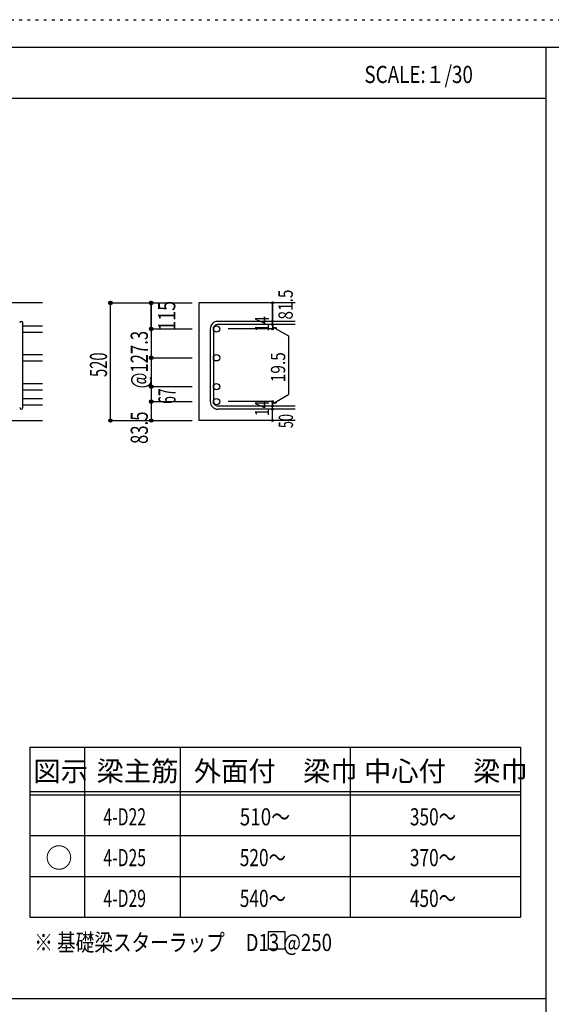
# Model space of a CAD drawing. Units: inches. Extents: x 141 to 12441, y 138 to 8778.
# Drawn here: x 7702 to 10046, y 4433 to 8778 of the extents above; entities that cross this region are included whole.
import ezdxf

# ---------------------------------------------------------------- set-up
doc = ezdxf.new("R2010")
doc.units = ezdxf.units.IN
doc.header["$LTSCALE"] = 30
doc.header["$MEASUREMENT"] = 0
for name, pattern in [('CENTER', [12, 5, -0.8, 0.4, -0.8, 5]), ('DIVIDE', [13.2, 5, -0.8, 0.4, -0.8, 0.4, -0.8, 5]), ('DOT', [1.6, 0.4, -0.8, 0.4]), ('HIDDEN', [8, 1, -2, 2, -2, 1])]:
    doc.linetypes.add(name, pattern=pattern)
for name, color, linetype in [('002', 7, 'Continuous'), ('006', 7, 'Continuous'), ('007', 7, 'Continuous'), ('014', 7, 'Continuous'), ('104', 7, 'Continuous'), ('111', 7, 'Continuous'), ('241', 7, 'Continuous'), ('250', 7, 'Continuous')]:
    doc.layers.add(name, color=color, linetype=linetype)
doc.styles.add('DRACAD', font='txt', dxfattribs={"width": 0.85, "bigfont": 'extfont2'})

msp = doc.modelspace()

# ---------------------------------------------------------------- linework, layer by layer
at = {"layer": '002', "color": 2, "linetype": 'Continuous'}
for p, q in [((7802.4, 7528.3), (6302.4, 7528.3)), ((8917.4, 7528.3), (8492.4, 7528.3)), ((8492.4, 7528.3), (8492.4, 7009.3)), ((7402.4, 7009.3), (7802.4, 7009.3)), ((8917.4, 7009.3), (8492.4, 7009.3))]:
    msp.add_line(p, q, dxfattribs=at)
at = {"layer": '006', "color": 7, "linetype": 'Continuous'}
for p, q in [((7716.4, 7427.4), (7802.4, 7427.4)), ((7716.4, 7399.4), (7802.4, 7399.4)), ((7716.4, 7300.1), (7802.4, 7300.1)), ((7716.4, 7272.1), (7802.4, 7272.1)), ((7716.4, 7172.8), (7802.4, 7172.8)), ((7716.4, 7144.8), (7802.4, 7144.8)), ((7716.4, 7106.8), (7802.4, 7106.8)), ((7716.4, 7078.8), (7802.4, 7078.8))]:
    msp.add_line(p, q, dxfattribs=at)
at = {"layer": '006', "color": 3, "linetype": 'Continuous'}
for centre in [(8570.4, 7413.4), (8570.4, 7286.1), (8570.4, 7158.8), (8570.4, 7092.8)]:
    msp.add_circle(centre, 14, dxfattribs=at)
at = {"layer": '007', "color": 7, "linetype": 'Continuous'}
for p, q in [((7716.4, 7066.3), (7716.4, 7439.9)), ((8917.4, 7446.9), (8575.9, 7446.9)), ((8917.4, 7432.9), (8575.9, 7432.9)), ((8542.4, 7413.4), (8542.4, 7092.8)), ((8556.4, 7413.4), (8556.4, 7092.8)), ((8917.4, 7073.3), (8575.9, 7073.3)), ((8917.4, 7059.3), (8575.9, 7059.3))]:
    msp.add_line(p, q, dxfattribs=at)
for centre, radius, start, end in [((7709.4, 7439.9), 7, 0, 180), ((8575.9, 7413.4), 33.5, 90, 180), ((8575.9, 7413.4), 19.5, 90, 180), ((8575.9, 7092.8), 33.5, 180, 270), ((8575.9, 7092.8), 19.5, 180, 270), ((7709.4, 7066.3), 7, 180, 0)]:
    msp.add_arc(centre, radius, start, end, dxfattribs=at)
at = {"layer": '014', "color": 4, "linetype": 'Continuous'}
for p, q in [((8102.4, 7528.3), (8282.4, 7528.3)), ((8102.4, 7528.3), (8282.4, 7528.3)), ((8102.4, 7009.3), (8102.4, 7528.3)), ((8282.4, 7413.4), (8282.4, 7528.3)), ((8282.4, 7528.3), (8462.4, 7528.3)), ((8282.4, 7528.3), (8462.4, 7528.3)), ((8282.4, 7528.3), (8282.4, 7413.4)), ((8817.4, 7528.3), (8817.4, 7446.9)), ((8817.4, 7446.9), (8817.4, 7528.3)), ((8817.4, 7432.9), (8817.4, 7446.9)), ((8817.4, 7432.9), (8817.4, 7413.4)), ((8282.4, 7413.4), (8462.4, 7413.4)), ((8282.4, 7413.4), (8462.4, 7413.4)), ((8282.4, 7413.4), (8282.4, 7249.8)), ((8282.4, 7413.4), (8282.4, 7264.3)), ((8817.4, 7413.4), (8621.3, 7413.4)), ((8817.4, 7423.1), (8836.8, 7417.9)), ((8817.4, 7423.1), (8887.5, 7382.7)), ((8887.5, 7382.7), (8887.5, 7123.5)), ((8282.4, 7286.1), (8462.4, 7286.1)), ((8282.4, 7249.8), (8282.4, 7092.8)), ((8282.4, 7158.8), (8462.4, 7158.8)), ((8282.4, 7092.8), (8462.4, 7092.8)), ((8282.4, 7092.8), (8282.4, 7009.3)), ((8817.4, 7092.8), (8621.3, 7092.8)), ((8817.4, 7083), (8887.5, 7123.5)), ((8817.4, 7073.3), (8817.4, 7092.8)), ((8817.4, 7083), (8836.8, 7088.2)), ((8817.4, 7059.3), (8817.4, 7073.3)), ((8817.4, 7009.3), (8817.4, 7059.3)), ((8102.4, 7009.3), (8282.4, 7009.3)), ((8282.4, 7009.3), (8462.4, 7009.3))]:
    msp.add_line(p, q, dxfattribs=at)
for centre, radius in [((8102.4, 7528.3), 8), ((8102.4, 7528.3), 7.2), ((8102.4, 7528.3), 6.4), ((8102.4, 7528.3), 5.6), ((8102.4, 7528.3), 4.8), ((8102.4, 7528.3), 4), ((8102.4, 7528.3), 3.2), ((8102.4, 7528.3), 2.4), ((8102.4, 7528.3), 1.6), ((8102.4, 7528.3), 0.8), ((8282.4, 7528.3), 8), ((8282.4, 7528.3), 7.2), ((8282.4, 7528.3), 6.4), ((8282.4, 7528.3), 5.6), ((8282.4, 7528.3), 4.8), ((8282.4, 7528.3), 4), ((8282.4, 7528.3), 3.2), ((8282.4, 7528.3), 2.4), ((8282.4, 7528.3), 1.6), ((8282.4, 7528.3), 0.8), ((8817.4, 7528.3), 4), ((8817.4, 7528.3), 3.6), ((8817.4, 7528.3), 3.2), ((8817.4, 7528.3), 2.8), ((8817.4, 7528.3), 2.4), ((8817.4, 7528.3), 2), ((8817.4, 7528.3), 1.6), ((8817.4, 7528.3), 1.2), ((8817.4, 7528.3), 0.8), ((8817.4, 7528.3), 0.4), ((8817.4, 7446.9), 4), ((8817.4, 7432.9), 4), ((8817.4, 7446.9), 3.6), ((8817.4, 7432.9), 3.6), ((8817.4, 7446.9), 3.2), ((8817.4, 7432.9), 3.2), ((8817.4, 7446.9), 2.8), ((8817.4, 7432.9), 2.8), ((8817.4, 7446.9), 2.4), ((8817.4, 7432.9), 2.4), ((8817.4, 7446.9), 2), ((8817.4, 7432.9), 2), ((8817.4, 7446.9), 1.6), ((8817.4, 7432.9), 1.6), ((8817.4, 7446.9), 1.2), ((8817.4, 7432.9), 1.2), ((8817.4, 7446.9), 0.8), ((8817.4, 7432.9), 0.8), ((8817.4, 7446.9), 0.4), ((8817.4, 7432.9), 0.4), ((8282.4, 7413.4), 8), ((8282.4, 7413.4), 7.2), ((8282.4, 7413.4), 6.4), ((8282.4, 7413.4), 5.6), ((8282.4, 7413.4), 4.8), ((8282.4, 7413.4), 4), ((8282.4, 7413.4), 3.2), ((8282.4, 7413.4), 2.4), ((8282.4, 7413.4), 1.6), ((8282.4, 7413.4), 0.8), ((8817.4, 7413.4), 4), ((8817.4, 7413.4), 3.6), ((8817.4, 7413.4), 3.2), ((8817.4, 7413.4), 2.8), ((8817.4, 7413.4), 2.4), ((8817.4, 7413.4), 2), ((8817.4, 7413.4), 1.6), ((8817.4, 7413.4), 1.2), ((8817.4, 7413.4), 0.8), ((8817.4, 7413.4), 0.4), ((8282.4, 7286.1), 8), ((8282.4, 7286.1), 7.2), ((8282.4, 7286.1), 6.4), ((8282.4, 7286.1), 5.6), ((8282.4, 7286.1), 4.8), ((8282.4, 7286.1), 4), ((8282.4, 7286.1), 3.2), ((8282.4, 7286.1), 2.4), ((8282.4, 7286.1), 1.6), ((8282.4, 7286.1), 0.8), ((8282.4, 7158.8), 8), ((8282.4, 7158.8), 7.2), ((8282.4, 7158.8), 6.4), ((8282.4, 7158.8), 5.6), ((8282.4, 7158.8), 4.8), ((8282.4, 7158.8), 4), ((8282.4, 7158.8), 3.2), ((8282.4, 7158.8), 2.4), ((8282.4, 7158.8), 1.6), ((8282.4, 7158.8), 0.8), ((8282.4, 7092.8), 8), ((8282.4, 7092.8), 7.2), ((8282.4, 7092.8), 6.4), ((8282.4, 7092.8), 5.6), ((8282.4, 7092.8), 4.8), ((8282.4, 7092.8), 4), ((8282.4, 7092.8), 3.2), ((8282.4, 7092.8), 2.4), ((8282.4, 7092.8), 1.6), ((8282.4, 7092.8), 0.8), ((8817.4, 7092.8), 4), ((8817.4, 7092.8), 3.6), ((8817.4, 7092.8), 3.2), ((8817.4, 7092.8), 2.8), ((8817.4, 7092.8), 2.4), ((8817.4, 7092.8), 2), ((8817.4, 7092.8), 1.6), ((8817.4, 7092.8), 1.2), ((8817.4, 7092.8), 0.8), ((8817.4, 7092.8), 0.4), ((8817.4, 7073.3), 4), ((8817.4, 7059.3), 4), ((8817.4, 7073.3), 3.6), ((8817.4, 7059.3), 3.6), ((8817.4, 7073.3), 3.2), ((8817.4, 7059.3), 3.2), ((8817.4, 7073.3), 2.8), ((8817.4, 7059.3), 2.8), ((8817.4, 7073.3), 2.4), ((8817.4, 7059.3), 2.4), ((8817.4, 7073.3), 2), ((8817.4, 7059.3), 2), ((8817.4, 7073.3), 1.6), ((8817.4, 7059.3), 1.6), ((8817.4, 7073.3), 1.2), ((8817.4, 7059.3), 1.2), ((8817.4, 7073.3), 0.8), ((8817.4, 7059.3), 0.8), ((8817.4, 7073.3), 0.4), ((8817.4, 7059.3), 0.4), ((8102.4, 7009.3), 7.2), ((8102.4, 7009.3), 6.4), ((8102.4, 7009.3), 5.6), ((8102.4, 7009.3), 4.8), ((8102.4, 7009.3), 4), ((8102.4, 7009.3), 3.2), ((8102.4, 7009.3), 2.4), ((8102.4, 7009.3), 1.6), ((8102.4, 7009.3), 0.8), ((8282.4, 7009.3), 7.2), ((8282.4, 7009.3), 6.4), ((8282.4, 7009.3), 5.6), ((8282.4, 7009.3), 4.8), ((8282.4, 7009.3), 4), ((8282.4, 7009.3), 3.2), ((8282.4, 7009.3), 2.4), ((8282.4, 7009.3), 1.6), ((8282.4, 7009.3), 0.8), ((8817.4, 7009.3), 4), ((8817.4, 7009.3), 3.6), ((8817.4, 7009.3), 3.2), ((8817.4, 7009.3), 2.8), ((8817.4, 7009.3), 2.4), ((8817.4, 7009.3), 2), ((8817.4, 7009.3), 1.6), ((8817.4, 7009.3), 1.2), ((8817.4, 7009.3), 0.8), ((8817.4, 7009.3), 0.4)]:
    msp.add_circle(centre, radius, dxfattribs=at)
at = {"layer": '014', "color": 7, "linetype": 'Continuous'}
for p in [(8102.4, 7528.3), (8102.4, 7528.3), (8102.4, 7528.3), (8102.4, 7528.3), (8102.4, 7528.3), (8102.4, 7528.3), (8102.4, 7528.3), (8102.4, 7528.3), (8102.4, 7528.3), (8102.4, 7528.3), (8102.4, 7528.3), (8102.4, 7528.3), (8102.4, 7528.3), (8102.4, 7528.3), (8102.4, 7528.3), (8102.4, 7528.3), (8102.4, 7528.3), (8102.4, 7528.3), (8102.4, 7528.3), (8102.4, 7528.3), (8102.4, 7528.3), (8102.4, 7528.3), (8102.4, 7528.3), (8102.4, 7528.3), (8102.4, 7528.3), (8282.4, 7528.3), (8282.4, 7528.3), (8282.4, 7528.3), (8282.4, 7528.3), (8282.4, 7528.3), (8282.4, 7528.3), (8282.4, 7528.3), (8282.4, 7528.3), (8282.4, 7528.3), (8282.4, 7528.3), (8282.4, 7528.3), (8282.4, 7528.3), (8282.4, 7528.3), (8282.4, 7528.3), (8282.4, 7528.3), (8282.4, 7528.3), (8282.4, 7528.3), (8282.4, 7528.3), (8817.4, 7528.3), (8817.4, 7528.3), (8817.4, 7528.3), (8817.4, 7446.9), (8817.4, 7446.9), (8817.4, 7446.9), (8817.4, 7432.9), (8817.4, 7432.9), (8282.4, 7413.4), (8282.4, 7413.4), (8282.4, 7413.4), (8282.4, 7413.4), (8282.4, 7413.4), (8282.4, 7413.4), (8282.4, 7413.4), (8282.4, 7413.4), (8282.4, 7413.4), (8282.4, 7413.4), (8282.4, 7413.4), (8282.4, 7413.4), (8282.4, 7413.4), (8282.4, 7413.4), (8282.4, 7413.4), (8282.4, 7413.4), (8282.4, 7413.4), (8282.4, 7413.4), (8282.4, 7413.4), (8282.4, 7413.4), (8817.4, 7413.4), (8817.4, 7413.4), (8817.4, 7413.4), (8817.4, 7413.4), (8282.4, 7286.1), (8282.4, 7286.1), (8282.4, 7286.1), (8282.4, 7286.1), (8282.4, 7286.1), (8282.4, 7286.1), (8282.4, 7286.1), (8282.4, 7286.1), (8282.4, 7286.1), (8282.4, 7286.1), (8282.4, 7286.1), (8282.4, 7286.1), (8282.4, 7286.1), (8282.4, 7286.1), (8282.4, 7286.1), (8282.4, 7286.1), (8282.4, 7158.8), (8282.4, 7158.8), (8282.4, 7158.8), (8282.4, 7158.8), (8282.4, 7158.8), (8282.4, 7158.8), (8282.4, 7158.8), (8282.4, 7158.8), (8282.4, 7158.8), (8282.4, 7158.8), (8282.4, 7158.8), (8282.4, 7158.8), (8282.4, 7158.8), (8282.4, 7158.8), (8282.4, 7158.8), (8282.4, 7092.8), (8282.4, 7092.8), (8282.4, 7092.8), (8282.4, 7092.8), (8282.4, 7092.8), (8282.4, 7092.8), (8282.4, 7092.8), (8282.4, 7092.8), (8282.4, 7092.8), (8282.4, 7092.8), (8282.4, 7092.8), (8282.4, 7092.8), (8282.4, 7092.8), (8282.4, 7092.8), (8282.4, 7092.8), (8817.4, 7092.8), (8817.4, 7092.8), (8817.4, 7092.8), (8817.4, 7092.8), (8817.4, 7092.8), (8817.4, 7092.8), (8817.4, 7092.8), (8817.4, 7073.3), (8817.4, 7073.3), (8817.4, 7059.3), (8817.4, 7059.3), (8102.4, 7009.3), (8102.4, 7009.3), (8102.4, 7009.3), (8102.4, 7009.3), (8102.4, 7009.3), (8102.4, 7009.3), (8102.4, 7009.3), (8102.4, 7009.3), (8102.4, 7009.3), (8102.4, 7009.3), (8102.4, 7009.3), (8102.4, 7009.3), (8102.4, 7009.3), (8102.4, 7009.3), (8102.4, 7009.3), (8102.4, 7009.3), (8102.4, 7009.3), (8102.4, 7009.3), (8102.4, 7009.3), (8102.4, 7009.3), (8102.4, 7009.3), (8102.4, 7009.3), (8102.4, 7009.3), (8102.4, 7009.3), (8282.4, 7009.3), (8282.4, 7009.3), (8282.4, 7009.3), (8282.4, 7009.3), (8282.4, 7009.3), (8282.4, 7009.3), (8282.4, 7009.3), (8282.4, 7009.3), (8282.4, 7009.3), (8282.4, 7009.3), (8282.4, 7009.3), (8282.4, 7009.3), (8282.4, 7009.3), (8282.4, 7009.3), (8282.4, 7009.3), (8282.4, 7009.3), (8817.4, 7009.3), (8817.4, 7009.3)]:
    msp.add_point(p, dxfattribs=at)
at = {"layer": '104', "color": 7, "linetype": 'Continuous'}
for p, q in [((8872.2, 4753.3), (8797.2, 4753.3)), ((8797.2, 4753.3), (8797.2, 4678.3)), ((8872.2, 4678.3), (8872.2, 4753.3)), ((8797.2, 4678.3), (8872.2, 4678.3))]:
    msp.add_line(p, q, dxfattribs=at)
at = {"layer": '111', "color": 3, "linetype": 'Continuous'}
for p, q in [((7747.7, 5567.8), (7747.7, 4817.8)), ((7747.7, 5567.8), (9910.2, 5567.8)), ((9910.2, 5567.8), (9910.2, 4817.8)), ((7747.7, 4817.8), (9910.2, 4817.8))]:
    msp.add_line(p, q, dxfattribs=at)
at = {"layer": '111', "color": 7, "linetype": 'Continuous'}
for p, q in [((7987.7, 5567.8), (7987.7, 4817.8)), ((8410.2, 5567.8), (8410.2, 4817.8)), ((9160.2, 5567.8), (9160.2, 4817.8)), ((7747.7, 5372.8), (9910.2, 5372.8)), ((7747.7, 5357.8), (9910.2, 5357.8)), ((7747.7, 5177.8), (9910.2, 5177.8)), ((7747.7, 4997.8), (9910.2, 4997.8))]:
    msp.add_line(p, q, dxfattribs=at)
at = {"layer": '241', "color": 6, "linetype": 'Continuous'}
for p, q in [((327.1, 8656.1), (12254.1, 8656.1)), ((10023.6, 259.8), (10023.6, 8656.1))]:
    msp.add_line(p, q, dxfattribs=at)
at = {"layer": '241', "color": 2, "linetype": 'Continuous'}
for p, q in [((327.1, 8431.1), (10023.6, 8431.1)), ((10023.6, 4458), (327.1, 4458))]:
    msp.add_line(p, q, dxfattribs=at)
at = {"layer": '250', "color": 172, "linetype": 'DOT'}
msp.add_line((140.6, 8778), (12440.6, 8778), dxfattribs=at)

# ---------------------------------------------------------------- texts
at = {"layer": '014', "color": 4, "linetype": 'CENTER', "style": 'DRACAD'}
for s, height, width, p in [('81.5', 63.03, 0.793333, (8906.3, 7454.7)), ('520', 75.63, 0.630742, (8087.4, 7201.3))]:
    msp.add_text(s, height=height, rotation=90, dxfattribs=dict(at, width=width)).set_placement(p)
at = {"layer": '014', "color": 4, "linetype": 'DIVIDE', "style": 'DRACAD'}
for s, height, width, p in [('115', 75.63, 0.764781, (8388.5, 7405.7)), ('@127.3', 75.63, 0.714, (8267.4, 7151.1)), ('67', 75.63, 0.595, (8389.7, 7082.8)), ('50', 63.03, 0.650273, (8907.4, 6975.8))]:
    msp.add_text(s, height=height, rotation=90, dxfattribs=dict(at, width=width)).set_placement(p)
at = {"layer": '014', "color": 4, "linetype": 'DOT', "style": 'DRACAD'}
for s, width, p in [('14', 0.713857, (8802.2, 7401.4)), ('19.5', 0.793333, (8873, 7178.2)), ('14', 0.713857, (8802.2, 7028.6))]:
    msp.add_text(s, height=63.03, rotation=90, dxfattribs=dict(at, width=width)).set_placement(p)
at = {"layer": '014', "color": 4, "linetype": 'HIDDEN', "style": 'DRACAD', "width": 0.714071}
msp.add_text('83.5', height=75.63, rotation=90, dxfattribs=at).set_placement((8267.4, 6905.8))
at = {"layer": '104', "color": 2, "linetype": 'CENTER', "style": 'DRACAD', "width": 0.805802}
msp.add_text('SCALE:１/30', height=75.63, dxfattribs=at).set_placement((9222.3, 8498.6))
at = {"layer": '104', "color": 2, "linetype": 'CENTER', "style": 'DRACAD'}
for s, height, p in [('梁主筋', 88.24, (8041.5, 5417.8)), ('外面付\u3000梁巾', 88.24, (8470.2, 5417.8)), ('中心付\u3000梁巾', 88.24, (9220.2, 5417.8)), ('図示', 88.24, (7762.7, 5417.8)), ('○', 88.2, (7815.2, 5035.3))]:
    msp.add_text(s, height=height, dxfattribs=at).set_placement(p)
at = {"layer": '104', "color": 7, "linetype": 'DIVIDE', "style": 'DRACAD', "width": 0.674333}
for s, p in [('4-D22', (8071.5, 5222.8)), ('4-D25', (8071.5, 5042.8)), ('4-D29', (8071.5, 4862.8))]:
    msp.add_text(s, height=75.63, dxfattribs=at).set_placement(p)
at = {"layer": '104', "color": 7, "linetype": 'CENTER', "style": 'DRACAD'}
for s, width, p in [('510～', 0.806889, (8672.7, 5222.8)), ('350～', 0.74005, (9422.7, 5222.8)), ('520～', 0.74005, (8672.7, 5042.8)), ('370～', 0.74005, (9422.7, 5042.8)), ('540～', 0.74005, (8672.7, 4862.8)), ('450～', 0.74005, (9422.7, 4862.8))]:
    msp.add_text(s, height=75.63, dxfattribs=dict(at, width=width)).set_placement(p)
at = {"layer": '104', "color": 7, "linetype": 'Continuous', "style": 'DRACAD', "width": 0.796551}
msp.add_text('※ 基礎梁スターラップ     D13 @250', height=75.63, dxfattribs=at).set_placement((7766.3, 4668.2))

doc.saveas('drawing.dxf')
